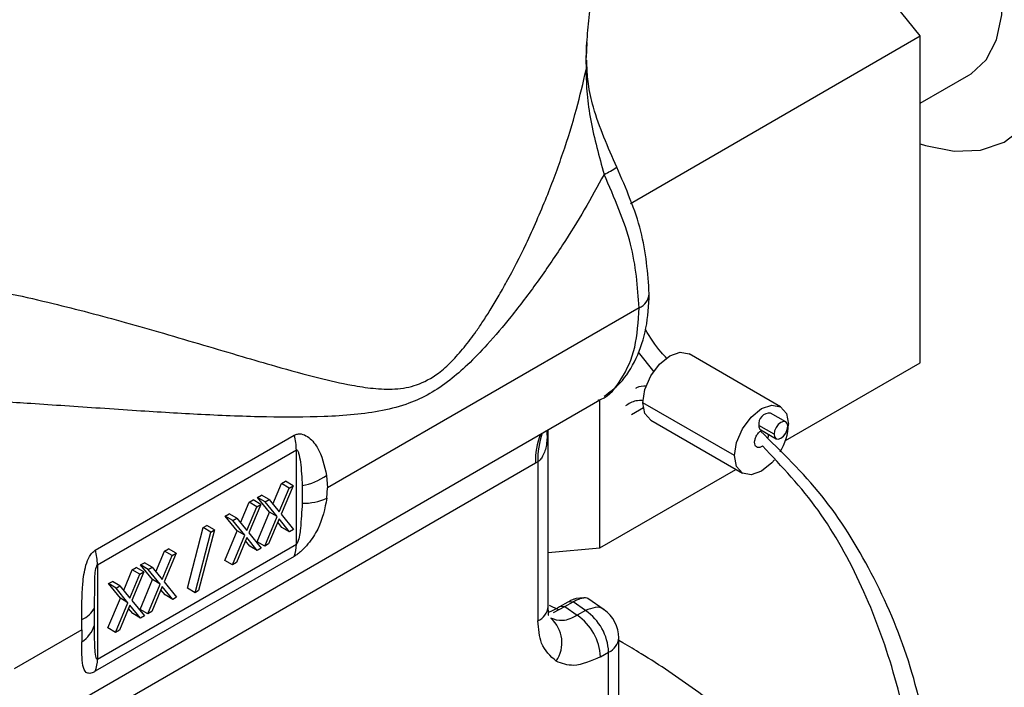
# Model space of a CAD drawing. Extents: x 1.1 to 30.4, y 4.3 to 20.4.
# Drawn here: x 1.9 to 2, y 17.8 to 17.9 of the extents above; entities that cross this region are included whole.
import ezdxf

# ---------------------------------------------------------------- set-up
doc = ezdxf.new("R2010")
doc.units = 0
doc.header["$MEASUREMENT"] = 0
doc.layers.get('0').update_dxf_attribs({"linetype": 'CONTINUOUS'})

msp = doc.modelspace()

# ---------------------------------------------------------------- linework, layer by layer
at = {"color": 7, "linetype": 'Continuous'}
for p, q in [((2.014924619151888, 17.91432713225563), (1.977682008126649, 17.96065658631216)), ((1.97084844777975, 17.88888250012672), (2.014924619151888, 17.91432713225563)), ((2.014924619151889, 17.86466762756427), (2.014924619151888, 17.91432713225563)), ((1.96412746637818, 17.91002295967731), (1.964206475740556, 17.91278164444035)), ((1.964200407802296, 17.911030745189), (1.964290113161621, 17.91332011002917)), ((1.96412746637818, 17.91002295967731), (1.96412746637818, 17.90916747389993)), ((1.964241656532194, 17.90979611036373), (1.964241656532194, 17.91065159587697)), ((2.014924619151888, 17.90408464600148), (2.022335221089351, 17.90836269543914)), ((1.972187678689723, 17.87301081194752), (1.924788487439405, 17.84564784127592)), ((1.972023386276564, 17.86627919650559), (1.974414982918487, 17.86327709533154)), ((1.993700975281842, 17.85798392842841), (1.979781550455336, 17.86601944134005)), ((1.994437445625226, 17.85284063403196), (2.014924619151889, 17.86466762756427)), ((1.870418382030607, 17.80371773112061), (1.966210427126034, 17.85901730166974)), ((1.966206632259114, 17.83654333237353), (1.966206632259114, 17.8590151109397)), ((1.986671636660383, 17.85056332826447), (1.972752211833877, 17.85859884117611)), ((1.971019572647396, 17.85681941227573), (1.972841649521775, 17.85786760033791)), ((1.994477199781538, 17.85568843307916), (1.992157295643787, 17.8570276852311)), ((1.973958532901435, 17.85593258615156), (1.987877957727941, 17.84789707323992)), ((1.958336914105148, 17.82762618877514), (1.958336914105148, 17.85447201935184)), ((1.992695113933844, 17.85380715416436), (1.990375209796093, 17.8551464063163)), ((1.990681037672375, 17.85447045433825), (1.993000941810126, 17.85313120218631)), ((1.889504661549011, 17.83619442032769), (1.919743014093072, 17.85365064968509)), ((1.889833837136125, 17.83397154975297), (1.920072189680186, 17.85142777911037)), ((1.920072189680186, 17.83710108625949), (1.920072189680186, 17.85142777911037)), ((1.956799416893529, 17.84963872909589), (1.95641203804609, 17.84940849155933)), ((1.956799416893529, 17.84963872909589), (1.956799416893529, 17.82548338533203)), ((1.95641203804609, 17.84940849153971), (1.879476622606108, 17.80499462158201)), ((1.966206632259114, 17.83654333237353), (1.986875988512985, 17.8484754977556)), ((1.917810775373546, 17.84631043777913), (1.918411431643186, 17.84665718926278)), ((1.919571383712061, 17.84598756318681), (1.918411431643186, 17.84665718926278)), ((1.924660903713897, 17.84754128084521), (1.924788487439405, 17.84564784127592)), ((1.916501106058591, 17.84319153969708), (1.917810775373546, 17.84631043777913)), ((1.917452240509308, 17.84202462712189), (1.918970727442421, 17.84564081170316)), ((1.919571383712061, 17.84598756318681), (1.917753149549611, 17.84165632517881)), ((1.918970727442421, 17.84564081170316), (1.917810775373546, 17.84631043777913)), ((1.918970727442421, 17.84564081170316), (1.919571383712061, 17.84598756318681)), ((1.920957239194402, 17.84600556851818), (1.920964612115715, 17.84332365288514)), ((1.924703770955207, 17.8440984613935), (1.924788487439405, 17.84564784127592)), ((1.911593616536425, 17.84035850629875), (1.91290328585138, 17.8434774043808)), ((1.91290328585138, 17.8434774043808), (1.91350394212102, 17.84382415586445)), ((1.914063237920255, 17.84280777830482), (1.91290328585138, 17.8434774043808)), ((1.914663894189895, 17.84315452978847), (1.91350394212102, 17.84382415586445)), ((1.914173145237679, 17.84421047860058), (1.914773801507319, 17.84455723008423)), ((1.915992541211096, 17.84197919977113), (1.914173145237679, 17.84421047860058)), ((1.915333097306554, 17.84354085252461), (1.914173145237679, 17.84421047860058)), ((1.915933753576195, 17.84388760400826), (1.914773801507319, 17.84455723008423)), ((1.915333097306554, 17.84354085252461), (1.915933753576195, 17.84388760400826)), ((1.917152493279971, 17.84130957369516), (1.915333097306554, 17.84354085252461)), ((1.915933753576195, 17.84388760400826), (1.917452240509308, 17.84202462712189)), ((1.912544750987142, 17.83919159372356), (1.914063237920255, 17.84280777830482)), ((1.914663894189895, 17.84315452978847), (1.912845660027445, 17.83882329178047)), ((1.914063237920255, 17.84280777830482), (1.914663894189895, 17.84315452978847)), ((1.914098789335828, 17.83747020467327), (1.915992541211096, 17.84197919977113)), ((1.917152493279971, 17.84130957369516), (1.915992541211096, 17.84197919977113)), ((1.909265655715513, 17.84137744520224), (1.909866311985153, 17.8417241966859)), ((1.91108505168893, 17.83914616637279), (1.909265655715513, 17.84137744520224)), ((1.910425607784388, 17.84070781912628), (1.909265655715513, 17.84137744520224)), ((1.911026264054029, 17.84105457060992), (1.909866311985153, 17.8417241966859)), ((1.910425607784388, 17.84070781912628), (1.911026264054029, 17.84105457060992)), ((1.912245003757805, 17.83847654029682), (1.910425607784388, 17.84070781912628)), ((1.911026264054029, 17.84105457060992), (1.912544750987142, 17.83919159372356)), ((1.915258741404703, 17.8368005785973), (1.917152493279971, 17.84130957369516)), ((1.917452240509308, 17.84094060105288), (1.915859397674344, 17.83714733008095)), ((1.917885131275397, 17.83965601334873), (1.91724342130024, 17.84044330915015)), ((1.919045083344272, 17.83898638727277), (1.917452240509308, 17.84094060105288)), ((1.917753149549611, 17.84165632517881), (1.919645739613912, 17.83933313875642)), ((1.903503073322061, 17.83040893005665), (1.905928934619949, 17.83962292401714)), ((1.904663025390937, 17.82973930398068), (1.907088886688825, 17.83895329794117)), ((1.907637261464976, 17.83926986796106), (1.905211400167087, 17.83005587400057)), ((1.905928934619949, 17.83962292401714), (1.9064773093961, 17.83993949403703)), ((1.907088886688825, 17.83895329794117), (1.905928934619949, 17.83962292401714)), ((1.907637261464976, 17.83926986796106), (1.9064773093961, 17.83993949403703)), ((1.907088886688825, 17.83895329794117), (1.907637261464976, 17.83926986796106)), ((1.909191299813662, 17.83463717127493), (1.91108505168893, 17.83914616637279)), ((1.912245003757805, 17.83847654029682), (1.91108505168893, 17.83914616637279)), ((1.919045083344272, 17.83898638727277), (1.917885131275397, 17.83965601334873)), ((1.919645739613912, 17.83933313875642), (1.919045083344272, 17.83898638727277)), ((1.910351251882537, 17.83396754519896), (1.912245003757805, 17.83847654029682)), ((1.912544750987142, 17.83810756765454), (1.910951908152178, 17.83431429668261)), ((1.912977641753231, 17.8368229799504), (1.912335931778074, 17.83761027575182)), ((1.914137593822106, 17.83615335387443), (1.912544750987142, 17.83810756765454)), ((1.912845660027445, 17.83882329178047), (1.914738250091746, 17.83650010535808)), ((1.915258741404703, 17.8368005785973), (1.914098789335828, 17.83747020467327)), ((1.889833837136125, 17.81964485690209), (1.920072189680186, 17.83710108625949)), ((1.898730045516202, 17.83293252481523), (1.900039714831157, 17.83605142289728)), ((1.900039714831157, 17.83605142289728), (1.900640371100797, 17.83639817438093)), ((1.901199666900033, 17.83538179682131), (1.900039714831157, 17.83605142289728)), ((1.901800323169673, 17.83572854830496), (1.900640371100797, 17.83639817438093)), ((1.914137593822106, 17.83615335387443), (1.912977641753231, 17.8368229799504)), ((1.914738250091746, 17.83650010535808), (1.914137593822106, 17.83615335387443)), ((1.915859397674344, 17.83714733008095), (1.915258741404703, 17.8368005785973)), ((1.958336914105148, 17.83583966098172), (1.966206632259114, 17.83654333237353)), ((1.919743014093072, 17.83525827372788), (1.889504661549011, 17.81780204437048)), ((1.899681179966919, 17.83176561224004), (1.901199666900033, 17.83538179682131)), ((1.901800323169673, 17.83572854830496), (1.899982089007223, 17.83139731029696)), ((1.901199666900033, 17.83538179682131), (1.901800323169673, 17.83572854830496)), ((1.910351251882537, 17.83396754519896), (1.909191299813662, 17.83463717127493)), ((1.889833837136125, 17.83397154975297), (1.889833837136125, 17.81964485690209)), ((1.893822555994036, 17.8300994914169), (1.895132225308991, 17.83321838949895)), ((1.895132225308991, 17.83321838949895), (1.895732881578631, 17.83356514098259)), ((1.896292177377867, 17.83254876342297), (1.895132225308991, 17.83321838949895)), ((1.896892833647507, 17.83289551490662), (1.895732881578631, 17.83356514098259)), ((1.89640208469529, 17.83395146371873), (1.89700274096493, 17.83429821520238)), ((1.898221480668707, 17.83172018488928), (1.89640208469529, 17.83395146371873)), ((1.897562036764166, 17.83328183764276), (1.89640208469529, 17.83395146371873)), ((1.898162693033806, 17.83362858912641), (1.89700274096493, 17.83429821520238)), ((1.897562036764166, 17.83328183764276), (1.898162693033806, 17.83362858912641)), ((1.899381432737582, 17.83105055881331), (1.897562036764166, 17.83328183764276)), ((1.898162693033806, 17.83362858912641), (1.899681179966919, 17.83176561224004)), ((1.910951908152178, 17.83431429668261), (1.910351251882537, 17.83396754519896)), ((1.891494595173124, 17.8311184303204), (1.892095251442765, 17.83146518180405)), ((1.89325520351164, 17.83079555572808), (1.892095251442765, 17.83146518180405)), ((1.894773690444753, 17.82893257884171), (1.896292177377867, 17.83254876342297)), ((1.896892833647507, 17.83289551490662), (1.895074599485057, 17.82856427689862)), ((1.896292177377867, 17.83254876342297), (1.896892833647507, 17.83289551490662)), ((1.896327728793439, 17.82721118979142), (1.898221480668707, 17.83172018488928)), ((1.899381432737582, 17.83105055881331), (1.898221480668707, 17.83172018488928)), ((1.893313991146541, 17.82888715149094), (1.891494595173124, 17.8311184303204)), ((1.892654547242, 17.83044880424443), (1.891494595173124, 17.8311184303204)), ((1.892654547242, 17.83044880424443), (1.89325520351164, 17.83079555572808)), ((1.894473943215417, 17.82821752541497), (1.892654547242, 17.83044880424443)), ((1.89325520351164, 17.83079555572808), (1.894773690444753, 17.82893257884171)), ((1.897487680862315, 17.82654156371545), (1.899381432737582, 17.83105055881331)), ((1.899681179966919, 17.83068158617103), (1.898088337131955, 17.8268883151991)), ((1.900114070733008, 17.82939699846689), (1.899472360757851, 17.83018429426831)), ((1.901274022801884, 17.82872737239092), (1.899681179966919, 17.83068158617103)), ((1.899982089007223, 17.83139731029696), (1.901874679071524, 17.82907412387457)), ((1.904663025390937, 17.82973930398068), (1.903503073322061, 17.83040893005665)), ((1.905211400167087, 17.83005587400057), (1.904663025390937, 17.82973930398068)), ((1.891420239271273, 17.82437815639308), (1.893313991146541, 17.82888715149094)), ((1.894473943215417, 17.82821752541497), (1.893313991146541, 17.82888715149094)), ((1.895074599485057, 17.82856427689862), (1.896967189549358, 17.82624109047623)), ((1.901274022801884, 17.82872737239092), (1.900114070733008, 17.82939699846689)), ((1.901874679071524, 17.82907412387457), (1.901274022801884, 17.82872737239092)), ((1.963729378042463, 17.82897572267898), (1.962627780567121, 17.82883330014485)), ((1.966860729614469, 17.82715284961485), (1.964410227228134, 17.82888047482849)), ((1.889376567454708, 17.82482011545332), (1.889375331451625, 17.82749848831888)), ((1.892580191340149, 17.82370853031712), (1.894473943215417, 17.82821752541497)), ((1.894773690444754, 17.8278485527727), (1.893180847609789, 17.82405528180076)), ((1.895206581210842, 17.82656396506855), (1.894564871235685, 17.82735126086997)), ((1.896366533279718, 17.82589433899258), (1.894773690444754, 17.8278485527727)), ((1.897487680862315, 17.82654156371545), (1.896327728793439, 17.82721118979142)), ((1.959925073708772, 17.8271350602298), (1.95856362873235, 17.82778248215725)), ((1.95915292191323, 17.82673611540502), (1.960896883332423, 17.8276371615294)), ((1.961336462876529, 17.82829550291211), (1.960085451625868, 17.82757387089177)), ((1.960896920507279, 17.82763656860767), (1.960085451625868, 17.82757387089177)), ((1.960896875304728, 17.82763715737962), (1.962780381801532, 17.82630926913431)), ((1.960896920507279, 17.82763656860767), (1.962147569180127, 17.82835815466052)), ((1.962147569180127, 17.82835815466052), (1.961336462876529, 17.82829550291211)), ((1.964030286836125, 17.82703082255475), (1.962147569180127, 17.82835815466052)), ((1.964030286836125, 17.82703082255475), (1.962780404953439, 17.82630928110232)), ((1.887437443514914, 17.82408554258474), (1.887440592186997, 17.82568201056251)), ((1.896366533279718, 17.82589433899258), (1.895206581210842, 17.82656396506855)), ((1.896967189549358, 17.82624109047623), (1.896366533279718, 17.82589433899258)), ((1.898088337131955, 17.8268883151991), (1.897487680862315, 17.82654156371545)), ((1.887437443514914, 17.82408554258474), (1.877156718468356, 17.81815060634404)), ((1.887437443514914, 17.82408554258474), (1.887442491352546, 17.82226284147752)), ((1.892580191340149, 17.82370853031712), (1.891420239271273, 17.82437815639308)), ((1.893180847609789, 17.82405528180076), (1.892580191340149, 17.82370853031712)), ((1.96908536762584, 17.78813460447171), (1.96908536762584, 17.82286253897746)), ((1.969712587966601, 17.8221183117577), (1.96908536762584, 17.8224627680504)), ((1.966297988531535, 17.81999819408193), (1.967547870414222, 17.82071973553436)), ((1.967547870414222, 17.78599180102861), (1.967547870414222, 17.82071973553436))]:
    msp.add_line(p, q, dxfattribs=at)
at = {"color": 7, "linetype": 'Continuous', "flags": 128}
for points in [[(2.022335221089351, 17.90836269543914), (2.022664870920347, 17.90856347997503), (2.024941770140986, 17.91070781164539), (2.026521555174938, 17.91373893224162), (2.027330357029822, 17.91751510993349), (2.027330357029822, 17.92185977484905), (2.026521555174938, 17.9265697752856), (2.024941770140986, 17.93142487685751), (2.022664870920347, 17.93619806041133), (2.019797322789988, 17.9406661371891), (2.016473209113433, 17.94462018488662), (2.012847961751711, 17.94787531662814), (2.009091093242283, 17.95027932607125), (2.005378270581191, 17.95171980440626), (2.001883101229561, 17.9521293964672), (1.998769015421673, 17.95148895018452), (1.997730921565825, 17.95098321032008)], [(1.96412746637818, 17.91002295967731), (1.964219835400876, 17.91037557200069), (1.964241656532194, 17.91065159587697)], [(1.964127466444467, 17.90916747434452), (1.964219835426344, 17.90952008664819), (1.964241541242686, 17.90981619446162)], [(2.014924619151888, 17.89792722058789), (2.015711570917225, 17.89766532117422), (2.020062655696499, 17.89678604334742), (2.024091381381787, 17.89696377785242), (2.027668261414717, 17.89819281215599), (2.030678331927964, 17.90043364408436)], [(1.972752211833877, 17.85859884117611), (1.97306566296668, 17.86059949750919), (1.973958296271561, 17.86265747502617), (1.975294216419593, 17.86445946530569), (1.976870041678385, 17.86573113166279), (1.978445866937177, 17.86627887442228), (1.979781550455336, 17.86601944134005)], [(1.973958532901435, 17.85593258615156), (1.973958296271561, 17.85593272277728), (1.97306566296668, 17.85696008781765), (1.972752211833877, 17.85859884117611)], [(1.986671636660383, 17.85056332826447), (1.986985087793186, 17.85256398459755), (1.987877721098068, 17.85462196211453), (1.9892136412461, 17.85642395239405), (1.990789466504892, 17.85769561875115), (1.992365291763683, 17.85824336151064), (1.993701211911716, 17.85798379180269), (1.994593845216597, 17.85695642676233), (1.9949072963494, 17.85531767340386)], [(1.99478302765782, 17.85501248110111), (1.994703561173447, 17.85542793969903), (1.99447725977221, 17.85568839844166), (1.994138575791019, 17.85575420484649), (1.993739070795832, 17.85561534048493), (1.993339565800645, 17.85529294619721), (1.993000881819454, 17.85483610359114), (1.992774580418216, 17.85431436281218), (1.992695113933844, 17.85380715416436)], [(1.992695113933844, 17.85380715416436), (1.992774580418217, 17.85339169556644), (1.993000881819454, 17.85313123682381), (1.993339565800645, 17.85306543041898), (1.993739070795832, 17.85320429478054), (1.994138575791019, 17.85352668906826), (1.994477259772209, 17.85398353167433), (1.994703561173447, 17.85450527245328), (1.99478302765782, 17.85501248110111)], [(1.992769683756545, 17.84991445542417), (1.992365291763683, 17.84945704927428), (1.990789466504892, 17.84818538291718), (1.9892136412461, 17.84763764015769), (1.987877721098068, 17.84789720986564), (1.986985087793186, 17.84892457490601), (1.986671636660383, 17.85056332826447)]]:
    msp.add_lwpolyline(points, dxfattribs=at)
at = {"color": 7, "linetype": 'Continuous'}
for centre, radius, start, end in [((1.963577982236802, 17.9131549795163), 0.0007310151593489102, 329.2890187328543, 14.08555413404988), ((1.961118157080734, 17.90570678312816), 0.01368249318618083, 294.7973372649544, 304.0754339478921), ((1.971201021255809, 17.87534154357767), 0.002530968752010069, 292.94416492828, 355.7942366803791), ((1.992050614477685, 17.8553440405888), 0.0016870210884178, 86.37440118310155, 186.7276408665513), ((1.967813727191717, 17.85016035239843), 0.01102665507824291, 159.7929417930721, 182.7114271441257), ((1.991089356852499, 17.85506235477492), 0.0007190762684053611, 173.2874535961366, 235.4003660107687), ((1.986113026666313, 17.85571940645938), 0.008803440731144004, 328.5150480410254, 357.3844766463773), ((1.911786119614101, 17.85133653812602), 0.008286572394983045, 0.6308795372868206, 16.21606830822234), ((1.967803064331656, 17.84963623649367), 0.01139330158847948, 158.4631762967367, 181.1453795497027), ((1.91909027974161, 17.85574200341794), 0.009913813703897137, 280.8546990133057, 304.1876611765745), ((1.921074084266768, 17.8522051825667), 0.008882204323039699, 269.2938181999951, 294.1198735604729), ((1.88154776707007, 17.83388030876863), 0.008286572394952918, 0.6308795372645227, 16.21606830823176), ((1.915260165760378, 17.83700983633851), 0.004812889023537443, 338.6581510176326, 1.08636384586757), ((1.886204000766626, 17.82893769904274), 0.003482623410778416, 290.798021892545, 335.5905412047616), ((1.955812192957264, 17.82781472664151), 0.002531751054434013, 292.950592326119, 355.7292667164306), ((1.959432154913265, 17.82033214766576), 0.008124965381364518, 2.734236899876258, 55.53335721716098), ((1.963836023793819, 17.82286253897746), 0.00524934383202208, 0, 54.74154537123503), ((1.955519288286121, 17.82213049907415), 0.004932271174452464, 325.4140733440587, 48.92671604820463), ((1.958182273030578, 17.81961060621333), 0.00812496538136477, 2.734236899825611, 55.5333572171584), ((1.88502423300981, 17.82610179109362), 0.00453712547404079, 302.2079369332108, 343.5913508782577), ((1.966494568874282, 17.82309848862663), 0.002601520787543546, 293.8835546365589, 354.7963044057894), ((1.88502181321631, 17.81955360698111), 0.004812889023543505, 338.6581510176999, 1.086363845908503)]:
    msp.add_arc(centre, radius, start, end, dxfattribs=at)
for points, knots in [([(1.964206475740556, 17.91278164444035), (1.964300789609174, 17.91405364416675), (1.964442850951429, 17.91596960828877), (1.96477320085037, 17.91861225186504), (1.964956781401242, 17.91978587506196), (1.965048559174474, 17.92037260673431)], [0, 0, 0, 0, 0.4969228150364306, 0.7484956680871754, 1, 1, 1, 1]), ([(1.968783684555779, 17.89437528752763), (1.967446359613411, 17.89741181880729), (1.965571736949218, 17.90166833880256), (1.96440046392347, 17.90690992551403), (1.964291193799877, 17.90891060063882), (1.964241482496531, 17.90982078692537)], [0, 0, 0, 0, 0.5756681650171843, 0.8069546562752118, 1, 1, 1, 1]), ([(1.86500655015598, 17.87714949956777), (1.866924697462087, 17.87687422007431), (1.870874692126137, 17.87630734362699), (1.876936352958885, 17.87510245794979), (1.882855411423515, 17.87375140301184), (1.888617876486719, 17.87228517052221), (1.894223965955008, 17.87076146066647), (1.900075600479019, 17.86909247388077), (1.90599970803588, 17.86734636051845), (1.911662125009911, 17.8656645584969), (1.917512138948548, 17.86395389141185), (1.923068716760251, 17.86243359812143), (1.92795415128611, 17.8613146272524), (1.931775042402373, 17.86073086968356), (1.934517363973173, 17.86060509815139), (1.936720734324204, 17.86085602265372), (1.938942662210247, 17.86141691852754), (1.941322942894355, 17.86269321203786), (1.943705814400903, 17.86483348438565), (1.945616915743713, 17.86700114053017), (1.947171324804626, 17.86907517561655), (1.94847708450029, 17.87099076875856), (1.949594236853602, 17.87273617753209), (1.950806874374454, 17.87474916786094), (1.952686810817755, 17.87807297977457), (1.955249578359172, 17.88310723575202), (1.958118578512473, 17.88965104117273), (1.960661887068636, 17.89650811637171), (1.962683704796315, 17.90298504822336), (1.96366394032082, 17.90718257865397), (1.964127466444467, 17.90916747408039)], [0, 0, 0, 0, 0.03927211411128533, 0.0808721210783217, 0.1251480729309852, 0.1640365824209179, 0.2056859020442067, 0.2502052519788084, 0.2991315030131024, 0.3479839438810027, 0.392088019992732, 0.4518302833315663, 0.4994238865075571, 0.5306648640474358, 0.5621121614915804, 0.5785910782060791, 0.5934191659140484, 0.6249024209574988, 0.6451947743084315, 0.6660163614813855, 0.6879457327376097, 0.7006336676615741, 0.7152466370924677, 0.7317912310398984, 0.7502719657761152, 0.7958401912891426, 0.8511054192380448, 0.9022893480489703, 0.95379534958105, 1, 1, 1, 1]), ([(1.96412746637818, 17.90916747469234), (1.964145099472896, 17.90794607213032), (1.964181110137517, 17.90545169897951), (1.964985330967524, 17.90003907091962), (1.96610462669557, 17.89599993608242), (1.966856732213893, 17.89328585835999)], [0, 0, 0, 0, 0.2394079155287638, 0.4889237137338077, 1, 1, 1, 1]), ([(1.973725175216714, 17.87515516309214), (1.973495557195459, 17.87829983648126), (1.973038830610814, 17.88455481563746), (1.970196861569389, 17.8911138095572), (1.968783684566134, 17.89437528751025)], [0, 0, 0, 0, 0.5027472211498233, 1, 1, 1, 1]), ([(1.96685672847108, 17.89328586054031), (1.965872488821923, 17.89149100426027), (1.963905487451391, 17.88790398684458), (1.960501803580185, 17.88242967980598), (1.956789081148924, 17.8769710332069), (1.952941973192003, 17.8718820481921), (1.949379649333303, 17.86767501017773), (1.946264164909348, 17.86445882026219), (1.943349028517786, 17.86189813634211), (1.940358397458293, 17.85986759988523), (1.936920031963486, 17.85829843803909), (1.933090968563854, 17.85730903135198), (1.928814993939812, 17.85673530331045), (1.923018909966078, 17.8563845385376), (1.915404816988221, 17.85637757895062), (1.905923231142028, 17.85675017871342), (1.897386186858324, 17.85726568829574), (1.890389816614521, 17.85773638672535), (1.885017924643799, 17.85810617534369), (1.878570289740875, 17.85853175092883), (1.87112890058773, 17.8589937277296), (1.86530498151485, 17.859160597117), (1.862536957497051, 17.85923990770947)], [0, 0, 0, 0, 0.04994854566099735, 0.09982208891440508, 0.1539289620654082, 0.2058651121488423, 0.24927005314351, 0.2831169264299268, 0.3120107685393456, 0.3433938197553349, 0.3747614671812231, 0.4143542613321772, 0.4565071278023423, 0.5000781816637085, 0.5811700024444536, 0.6681784348239823, 0.7498732482955074, 0.7939716337442312, 0.8356871355697293, 0.8750577126916373, 0.9406167483132213, 1, 1, 1, 1]), ([(1.972187678689723, 17.87301081194752), (1.971954814346045, 17.8762006503875), (1.971478059142701, 17.88273137145055), (1.968420742164013, 17.88971386653441), (1.96685672847108, 17.89328586054031)], [0, 0, 0, 0, 0.4884358724212318, 0.9999999999999999, 0.9999999999999999, 0.9999999999999999, 0.9999999999999999]), ([(1.966847726305798, 17.85959107214726), (1.967690961823864, 17.86020324063994), (1.969662172801403, 17.86163429190263), (1.971842167042359, 17.86520916032692), (1.973432627837798, 17.8698119403735), (1.973628316867781, 17.87338609816658), (1.973725175214829, 17.87515516522138)], [0, 0, 0, 0, 0.2019620397779567, 0.4721217042299007, 0.7387210761090277, 1, 1, 1, 1]), ([(1.965971896771667, 17.85899086171593), (1.966113489323727, 17.85903609352879), (1.967612120014496, 17.85951483186608), (1.969631882989898, 17.86216716182609), (1.971805941403789, 17.86671991916599), (1.972061392685681, 17.87092966415161), (1.972187678689723, 17.87301081194752)], [0, 0, 0, 0, 0.03270582183781735, 0.3461619107789438, 0.676765765404101, 1, 1, 1, 1]), ([(1.97639915057067, 17.86533862197858), (1.976098266899904, 17.86564984050631), (1.974872836998907, 17.86691736189971), (1.973888833395343, 17.86852416187083), (1.97314643530185, 17.86973643917435)], [0, 0, 0, 0, 0.2455331557692227, 1, 1, 1, 1]), ([(1.973284078103842, 17.86110705761577), (1.972750489517718, 17.86110098714384), (1.972144323520169, 17.86109409098121), (1.97169488752195, 17.86077635086388), (1.971641075692378, 17.86073830723339)], [0, 0, 0, 0, 0.8802680920422027, 1, 1, 1, 1]), ([(1.972802675124143, 17.85891494991385), (1.972418191526971, 17.85892596969381), (1.971386822172916, 17.85895553002727), (1.970603948619796, 17.85843678883808), (1.970112922055003, 17.85811142888291)], [0, 0, 0, 0, 0.3727894334455307, 1, 1, 1, 1]), ([(1.958156366944264, 17.8543677916944), (1.958182512839135, 17.85371162031078), (1.958232837514812, 17.85244864529188), (1.957782436425834, 17.85096264664085), (1.957266386820849, 17.85004808989228), (1.956949748399724, 17.84977051450967), (1.956799416893529, 17.84963872909589)], [0, 0, 0, 0, 0.3786275070725211, 0.7287685730182771, 0.8712265277203635, 1, 1, 1, 1]), ([(1.990948578713224, 17.8520292728581), (1.990808197864756, 17.85193905387294), (1.990599770432904, 17.85180510318387), (1.99033927162043, 17.85176919549788), (1.990105801301138, 17.85180136211467), (1.989873784884837, 17.85197600093996), (1.989735904924832, 17.85235481024057), (1.989747287175831, 17.85284805156069), (1.989916705364877, 17.85339230073862), (1.990168047588392, 17.85382134363588), (1.990411228776126, 17.85411650977683), (1.990546244072646, 17.85423167935243), (1.990613921372352, 17.85428940885483)], [0, 0, 0, 0, 0.1259251520154082, 0.1869646488589499, 0.2501045245963852, 0.3748386716756318, 0.4999075858344018, 0.6242377415712609, 0.749720409090577, 0.8742313327777447, 0.9369576336570684, 1, 1, 1, 1]), ([(1.990613921372352, 17.85428940885483), (1.990649956271178, 17.85431661026984), (1.990708105440661, 17.8543605049315), (1.990766887012063, 17.85439490645104), (1.990789241786708, 17.85440798943264)], [0, 0, 0, 0, 0.6196975665554885, 1, 1, 1, 1]), ([(2.016695299243674, 17.8049455204889), (2.0156664045355, 17.80980073051244), (2.013642928127531, 17.81934923227878), (2.00783990084582, 17.832793149105), (2.000326705690601, 17.84487911377726), (1.993848678885471, 17.85115539272666), (1.990613921372352, 17.85428940885483)], [0, 0, 0, 0, 0.2598079278361168, 0.5109514203965466, 0.7557970019668664, 1, 1, 1, 1]), ([(1.919743014093072, 17.85365064968509), (1.919910847439582, 17.85372678582172), (1.920255223941059, 17.85388300922375), (1.920968701985877, 17.85387183173697), (1.92210935760722, 17.85335576429474), (1.923817903712147, 17.85129897754085), (1.92432399966925, 17.84904304029087), (1.924660903713897, 17.84754128084521)], [0, 0, 0, 0, 0.06155971012768065, 0.1263140969687677, 0.2514519609921781, 0.5016975369696985, 1, 1, 1, 1]), ([(1.991817614571017, 17.85381432246082), (1.991816650244784, 17.85370266384941), (1.991814809544886, 17.85348953058834), (1.99173999782229, 17.85325296063601), (1.99170437929282, 17.85314032756826)], [0, 0, 0, 0, 0.5238910663509458, 1, 1, 1, 1]), ([(1.920072189680186, 17.85142777911037), (1.920078973751376, 17.85143112509852), (1.920092857065467, 17.85143797252142), (1.920122049412054, 17.85144196386533), (1.920180754694966, 17.85142454395728), (1.92030093895728, 17.85127415632641), (1.920509557856862, 17.85067220511774), (1.920818885629415, 17.84889668301407), (1.920899619611544, 17.84720961997334), (1.920957239194402, 17.84600556851818)], [0, 0, 0, 0, 0.004000562275407479, 0.008186981100114808, 0.0177574696385087, 0.04452155546478551, 0.1289616265524021, 0.3783427200244129, 1, 1, 1, 1]), ([(2.015330507734874, 17.7891915443493), (2.014992215260783, 17.79402612999013), (2.014321971106202, 17.80360468409273), (2.011173215223042, 17.81759809715764), (2.006389535643969, 17.83063795120711), (1.999816969364752, 17.84261672487056), (1.993894335041806, 17.84890276728433), (1.990948578713224, 17.8520292728581)], [0, 0, 0, 0, 0.2106535568243413, 0.4173587233428651, 0.6163129517857948, 0.8091645560332096, 0.9999999999999999, 0.9999999999999999, 0.9999999999999999, 0.9999999999999999]), ([(1.924703770955207, 17.8440984613935), (1.924389693460175, 17.84252557654658), (1.923918416916406, 17.84016544649547), (1.922187279640507, 17.83748875971499), (1.921015717996379, 17.83622589229221), (1.920274957513152, 17.83559530570449), (1.919917124114212, 17.83536858742358), (1.919743014093072, 17.83525827372788)], [0, 0, 0, 0, 0.4987554792845518, 0.7483877774825215, 0.8737356796714296, 0.9385639139700873, 1, 1, 1, 1]), ([(1.920964612115715, 17.84332365288514), (1.920888590776179, 17.84205776419055), (1.920771482573888, 17.84010770713775), (1.92055525335208, 17.83805991725776), (1.920184680718059, 17.83722677595399), (1.920123698758508, 17.83714424585302), (1.920093511596681, 17.83711498856229), (1.920079180433093, 17.83710564436587), (1.920072189680186, 17.83710108625949)], [0, 0, 0, 0, 0.6202239259403635, 0.9554331642812653, 0.982387716557211, 0.9919199621448267, 0.9960585511581918, 1, 1, 1, 1]), ([(1.887440592186997, 17.82568201056251), (1.887444398748426, 17.8274340110068), (1.88745011053339, 17.83006290587236), (1.887880054090866, 17.83349075579752), (1.888482461482332, 17.83508218897668), (1.88900571416727, 17.83583834014361), (1.889341351437639, 17.83607787197681), (1.889504661549011, 17.83619442032769)], [0, 0, 0, 0, 0.4987554792843884, 0.7483877774826894, 0.8737356796718226, 0.93856391397636, 1, 1, 1, 1]), ([(1.889375331451625, 17.82749848831888), (1.889405566997992, 17.82879080858924), (1.889452143794743, 17.83078158255577), (1.889443860150214, 17.83295898095474), (1.889729844701034, 17.8338409539195), (1.889784222073859, 17.83392729676723), (1.889812741559225, 17.83395751678709), (1.889826920592502, 17.83396694880647), (1.889833837136125, 17.83397154975297)], [0, 0, 0, 0, 0.6202239259392244, 0.955433164279213, 0.9823877165539915, 0.9919199621424281, 0.9960585511567974, 1, 1, 1, 1]), ([(1.962575596591266, 17.82881359269717), (1.962511525496639, 17.82880681638508), (1.962346994781443, 17.82878941522344), (1.96192353162173, 17.82861894269689), (1.961533164245569, 17.82840387360802), (1.961336462876529, 17.82829550291211)], [0, 0, 0, 0, 0.2403583700708806, 0.6172258295343028, 1, 1, 1, 1]), ([(1.962147569180127, 17.82835815466052), (1.962388799816884, 17.82848501148148), (1.962879678797196, 17.82874315177309), (1.963519208665328, 17.82895926632459), (1.964026074628721, 17.82901010099216), (1.964347696582871, 17.82898038910203), (1.964398913700695, 17.82887881998222), (1.964402695776964, 17.82887131971328)], [0, 0, 0, 0, 0.2315103768479327, 0.4710992734864152, 0.720002835880064, 0.9793238925808282, 1, 1, 1, 1]), ([(1.958340651195154, 17.82628150339803), (1.958375723001532, 17.82629193400149), (1.958459370465119, 17.82631681134924), (1.958381901248177, 17.82714613733572), (1.958336913415134, 17.82762774255249)], [0, 0, 0, 0, 0.4192811697450228, 1, 1, 1, 1]), ([(1.960085926509308, 17.82757304859833), (1.959661675057813, 17.82733422539429), (1.959040364258143, 17.82698447188052), (1.958552949751155, 17.82679388976097), (1.958398357902617, 17.82673344338169)], [0, 0, 0, 0, 0.6828328941349542, 1, 1, 1, 1]), ([(1.966838797104473, 17.82710879576262), (1.96680305556049, 17.82715339887127), (1.966514900277311, 17.8275129978133), (1.965522912051892, 17.82760021811321), (1.964527828574714, 17.82722062107424), (1.964030286836125, 17.82703082255475)], [0, 0, 0, 0, 0.0661183724997465, 0.5330591862499119, 1, 1, 1, 1]), ([(1.959579907886653, 17.81933073704889), (1.958698862801096, 17.82010708609705), (1.957124057615392, 17.821494754591), (1.956898696725199, 17.82426360431907), (1.956799416893529, 17.82548338533203)], [0, 0, 0, 0, 0.5594629059874093, 1, 1, 1, 1]), ([(1.962780404953438, 17.82630928110232), (1.962397904512481, 17.82610167834241), (1.961643395983471, 17.82569216756486), (1.960209302181082, 17.82534722725655), (1.959334147186663, 17.82565007425188), (1.958759907838459, 17.8258487895221)], [0, 0, 0, 0, 0.2611969189970843, 0.5152289567079015, 1, 1, 1, 1]), ([(1.889833837136125, 17.81964485690209), (1.889827122906734, 17.81964147059512), (1.889813382520923, 17.81963454066147), (1.88978575379921, 17.81962964665611), (1.889733229506307, 17.81964349835457), (1.889638992101685, 17.81977890718338), (1.889512061201468, 17.82033370091378), (1.889394879646719, 17.82199829936701), (1.889384193863648, 17.82364492444316), (1.889376567454708, 17.82482011545332)], [0, 0, 0, 0, 0.004000562277826936, 0.008186981104303085, 0.01775746964440354, 0.04452155546904243, 0.1289616265550759, 0.378342720026323, 1, 1, 1, 1]), ([(1.889504661549011, 17.81780204437048), (1.889346888940804, 17.81772010029329), (1.889023156023722, 17.81755195960368), (1.888512479528179, 17.81744606224799), (1.887911423552334, 17.81765062544547), (1.88746281590613, 17.81898006520913), (1.887450614038541, 17.82095088347017), (1.887442491352546, 17.82226284147752)], [0, 0, 0, 0, 0.06155971012044838, 0.1263140969680676, 0.2514519609916098, 0.5016975369689025, 0.9999999999999999, 0.9999999999999999, 0.9999999999999999, 0.9999999999999999]), ([(1.991929755854037, 17.80525769505064), (1.990702074849415, 17.80649742024057), (1.987302392577475, 17.80993045515308), (1.98081249550706, 17.81502099069637), (1.974493943939368, 17.81930980435378), (1.970642009065264, 17.82157238168017), (1.969712587966601, 17.8221183117577)], [0, 0, 0, 0, 0.1948961184444121, 0.5397044315673241, 0.8889367481786286, 1, 1, 1, 1]), ([(1.966297988531535, 17.81999819408193), (1.964887107619302, 17.81937216597854), (1.962366901138138, 17.81825391420415), (1.960431720966586, 17.8190016182814), (1.959579907886653, 17.81933073704889)], [0, 0, 0, 0, 0.559827507301078, 1, 1, 1, 1])]:
    msp.add_open_spline(points, degree=3, knots=knots, dxfattribs=at)

doc.saveas('drawing.dxf')
